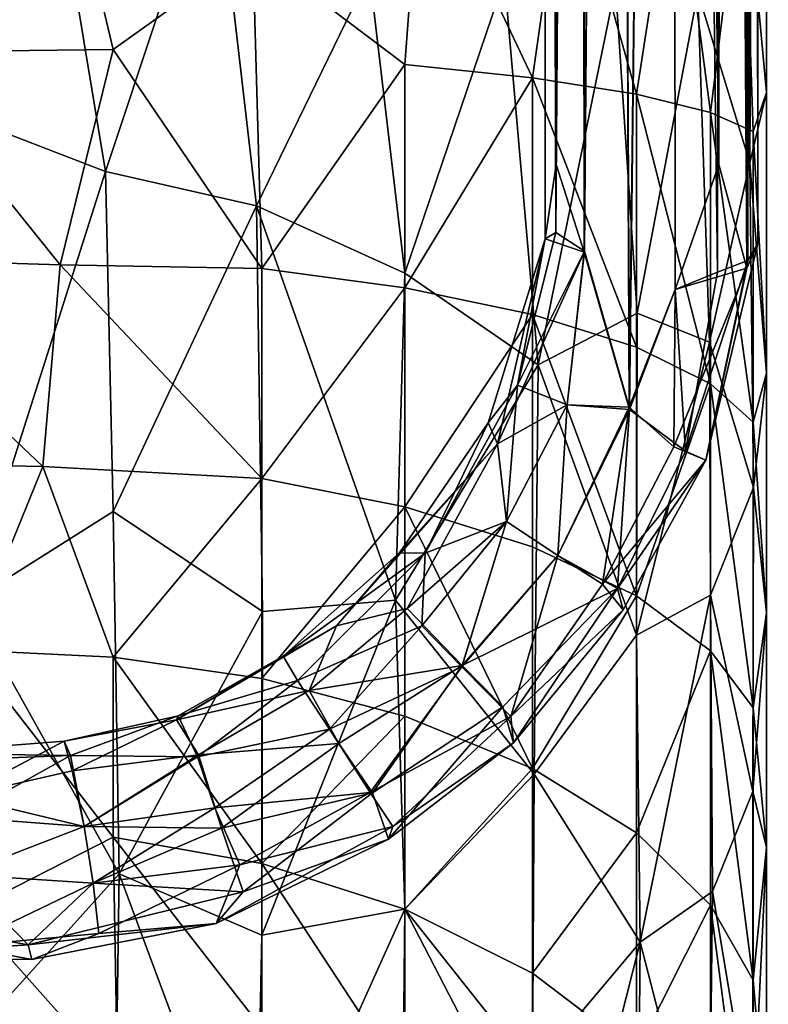
# Model space of a CAD drawing. Units: inches. Extents: x -0.91 to 0.9, y -3.23 to 3.23.
# Drawn here: x 0.04 to 0.59, y -2.02 to -1.3 of the extents above; entities that cross this region are included whole.
import ezdxf

# ---------------------------------------------------------------- set-up
doc = ezdxf.new("R2010")
doc.units = ezdxf.units.IN
doc.layers.get('0').update_dxf_attribs({"true_color": 0xc2ced6})

msp = doc.modelspace()

# ---------------------------------------------------------------- linework, layer by layer
for points in [[(0.59107, 1.23977), (0.58985, -1.35012), (0.57269, -1.16606), (0.59107, 1.23977)], [(0.59107, 1.23977), (0.57822, 1.22275), (0.57738, -1.40232), (0.59107, 1.23977)], [(0.57738, -1.40232), (0.58985, -1.35012), (0.59107, 1.23977), (0.57738, -1.40232)], [(0.55771, 1.19392), (0.57523, -1.48014), (0.5825, 1.22709), (0.55771, 1.19392)], [(0.57599, -1.47449), (0.55772, 1.19404), (0.58071, 1.22465), (0.57599, -1.47449)], [(0.57523, -1.48014), (0.58336, -1.46195), (0.5825, 1.22709), (0.57523, -1.48014)], [(0.57599, -1.47449), (0.58071, 1.22465), (0.58336, -1.46195), (0.57599, -1.47449)], [(0.5825, 1.22709), (0.58336, -1.46195), (0.58071, 1.22465), (0.5825, 1.22709)], [(0.57738, -1.40232), (0.57822, 1.22275), (0.53907, -1.2761), (0.57738, -1.40232)], [(0.55771, 1.19392), (0.52001, 1.15021), (0.55439, -1.4034), (0.55771, 1.19392)], [(0.52007, 1.15002), (0.55772, 1.19404), (0.55354, -1.48301), (0.52007, 1.15002)], [(0.57599, -1.47449), (0.55354, -1.48301), (0.55772, 1.19404), (0.57599, -1.47449)], [(0.55771, 1.19392), (0.55439, -1.4034), (0.57523, -1.48014), (0.55771, 1.19392)], [(0.48819, -1.58291), (0.52001, 1.15021), (0.47621, 1.10767), (0.48819, -1.58291)], [(0.48849, -1.58476), (0.47621, 1.10767), (0.52007, 1.15002), (0.48849, -1.58476)], [(0.52212, -1.49591), (0.52001, 1.15021), (0.48819, -1.58291), (0.52212, -1.49591)], [(0.48849, -1.58476), (0.52007, 1.15002), (0.52212, -1.49591), (0.48849, -1.58476)], [(0.52212, -1.49591), (0.55439, -1.4034), (0.52001, 1.15021), (0.52212, -1.49591)], [(0.52212, -1.49591), (0.52007, 1.15002), (0.55354, -1.48301), (0.52212, -1.49591)], [(0.45501, -1.46827), (0.45214, 1.08679), (0.47621, 1.10767), (0.45501, -1.46827)], [(0.45516, -1.46753), (0.47621, 1.10767), (0.45214, 1.08686), (0.45516, -1.46753)], [(0.45501, -1.46827), (0.47621, 1.10767), (0.48849, -1.58476), (0.45501, -1.46827)], [(0.45516, -1.46753), (0.48819, -1.58291), (0.47621, 1.10767), (0.45516, -1.46753)], [(0.43397, -1.45372), (0.45214, 1.08686), (0.42635, 1.06656), (0.43397, -1.45372)], [(0.43436, -1.4034), (0.42635, 1.06656), (0.45214, 1.08679), (0.43436, -1.4034)], [(0.43397, -1.45372), (0.45516, -1.46753), (0.45214, 1.08686), (0.43397, -1.45372)], [(0.45501, -1.46827), (0.43436, -1.4034), (0.45214, 1.08679), (0.45501, -1.46827)], [(0.43436, -1.4034), (0.42603, -1.45838), (0.42635, 1.06656), (0.43436, -1.4034)], [(0.43397, -1.45372), (0.42635, 1.06656), (0.42603, -1.45838), (0.43397, -1.45372)], [(0.06103, -1.16606), (-0.06226, -1.34571), (0.10109, -1.40859), (0.06103, -1.16606)], [(0.07048, -1.16606), (0.10676, -1.31849), (-0.05898, -1.32026), (0.07048, -1.16606)], [(0.18179, -1.16606), (0.06103, -1.16606), (0.10109, -1.40859), (0.18179, -1.16606)], [(0.07048, -1.16606), (0.21004, -1.24442), (0.10676, -1.31849), (0.07048, -1.16606)], [(0.18179, -1.16606), (0.10109, -1.40859), (0.21278, -1.43395), (0.18179, -1.16606)], [(0.2962, -1.26195), (0.18179, -1.16606), (0.21278, -1.43395), (0.2962, -1.26195)], [(0.21004, -1.24442), (0.33477, -1.16606), (0.32245, -1.32955), (0.21004, -1.24442)], [(0.41688, -1.33937), (0.32245, -1.32955), (0.33477, -1.16606), (0.41688, -1.33937)], [(0.33477, -1.16606), (0.44133, -1.16606), (0.41688, -1.33937), (0.33477, -1.16606)], [(0.49359, -1.35145), (0.41688, -1.33937), (0.44133, -1.16606), (0.49359, -1.35145)], [(0.44133, -1.16606), (0.52221, -1.16606), (0.49359, -1.35145), (0.44133, -1.16606)], [(0.52221, -1.16606), (0.54839, -1.36499), (0.49359, -1.35145), (0.52221, -1.16606)], [(0.52221, -1.16606), (0.57269, -1.16606), (0.54839, -1.36499), (0.52221, -1.16606)], [(0.57269, -1.16606), (0.57999, -1.37906), (0.54839, -1.36499), (0.57269, -1.16606)], [(0.57999, -1.37906), (0.57269, -1.16606), (0.58985, -1.35012), (0.57999, -1.37906)], [(0.21668, -1.4805), (0.10676, -1.31849), (0.21004, -1.24442), (0.21668, -1.4805)], [(0.21668, -1.4805), (0.21004, -1.24442), (0.32245, -1.32955), (0.21668, -1.4805)], [(0.32245, -1.48383), (0.2962, -1.26195), (0.21278, -1.43395), (0.32245, -1.48383)], [(0.32245, -1.48383), (0.39599, -1.26631), (0.2962, -1.26195), (0.32245, -1.48383)], [(0.32245, -1.48383), (0.4209, -1.55163), (0.39599, -1.26631), (0.32245, -1.48383)], [(0.4209, -1.55163), (0.47823, -1.27127), (0.39599, -1.26631), (0.4209, -1.55163)], [(0.4209, -1.55163), (0.49405, -1.51347), (0.47823, -1.27127), (0.4209, -1.55163)], [(0.49405, -1.51347), (0.53907, -1.2761), (0.47823, -1.27127), (0.49405, -1.51347)], [(0.49405, -1.51347), (0.54753, -1.53487), (0.53907, -1.2761), (0.49405, -1.51347)], [(0.54753, -1.53487), (0.57738, -1.40232), (0.53907, -1.2761), (0.54753, -1.53487)], [(0.06771, -1.47766), (-0.10816, -1.47237), (-0.05898, -1.32026), (0.06771, -1.47766)], [(0.06771, -1.47766), (-0.05898, -1.32026), (0.10676, -1.31849), (0.06771, -1.47766)], [(0.21668, -1.4805), (0.06771, -1.47766), (0.10676, -1.31849), (0.21668, -1.4805)], [(0.32245, -1.49459), (0.21668, -1.4805), (0.32245, -1.32955), (0.32245, -1.49459)], [(0.32245, -1.49459), (0.32245, -1.32955), (0.41688, -1.33937), (0.32245, -1.49459)], [(0.41688, -1.33937), (0.41688, -1.51432), (0.32245, -1.49459), (0.41688, -1.33937)], [(0.41688, -1.33937), (0.49359, -1.35145), (0.49359, -1.53861), (0.41688, -1.33937)], [(0.49359, -1.53861), (0.41688, -1.51432), (0.41688, -1.33937), (0.49359, -1.53861)], [(-0.0007, -1.72801), (0.10109, -1.40859), (-0.06226, -1.34571), (-0.0007, -1.72801)], [(0.49359, -1.35145), (0.54839, -1.36499), (0.54839, -1.56582), (0.49359, -1.35145)], [(0.54839, -1.56582), (0.49359, -1.53861), (0.49359, -1.35145), (0.54839, -1.56582)], [(0.58985, -1.55772), (0.58985, -1.35012), (0.57738, -1.40232), (0.58985, -1.55772)], [(0.58985, -1.35012), (0.58985, -1.55772), (0.57999, -1.37906), (0.58985, -1.35012)], [(0.54839, -1.36499), (0.57999, -1.37906), (0.57999, -1.59409), (0.54839, -1.36499)], [(0.57999, -1.59409), (0.54839, -1.56582), (0.54839, -1.36499), (0.57999, -1.59409)], [(0.57999, -1.59409), (0.57999, -1.37906), (0.58985, -1.55772), (0.57999, -1.59409)], [(0.43436, -1.4034), (0.45501, -1.46827), (0.42603, -1.45838), (0.43436, -1.4034)], [(0.52212, -1.49591), (0.57523, -1.48014), (0.55439, -1.4034), (0.52212, -1.49591)], [(0.54753, -1.53487), (0.58025, -1.64245), (0.57738, -1.40232), (0.54753, -1.53487)], [(0.58985, -1.55772), (0.57738, -1.40232), (0.58025, -1.64245), (0.58985, -1.55772)], [(-0.0007, -1.72801), (0.10676, -1.66012), (0.10109, -1.40859), (-0.0007, -1.72801)], [(0.10676, -1.66012), (0.21278, -1.43395), (0.10109, -1.40859), (0.10676, -1.66012)], [(0.10676, -1.66012), (0.21724, -1.73404), (0.21278, -1.43395), (0.10676, -1.66012)], [(0.31549, -1.72579), (0.32245, -1.48383), (0.21278, -1.43395), (0.31549, -1.72579)], [(0.21278, -1.43395), (0.21724, -1.73404), (0.31549, -1.72579), (0.21278, -1.43395)], [(0.45516, -1.46753), (0.43397, -1.45372), (0.40578, -1.56664), (0.45516, -1.46753)], [(0.42603, -1.45838), (0.40578, -1.56664), (0.43397, -1.45372), (0.42603, -1.45838)], [(0.38395, -1.59458), (0.42603, -1.45838), (0.39101, -1.61007), (0.38395, -1.59458)], [(0.42603, -1.45838), (0.38395, -1.59458), (0.40578, -1.56664), (0.42603, -1.45838)], [(0.42603, -1.45838), (0.45501, -1.46827), (0.39101, -1.61007), (0.42603, -1.45838)], [(0.58336, -1.46195), (0.54499, -1.62211), (0.57599, -1.47449), (0.58336, -1.46195)], [(0.57523, -1.48014), (0.54499, -1.62211), (0.58336, -1.46195), (0.57523, -1.48014)], [(0.45501, -1.46827), (0.44242, -1.58113), (0.39101, -1.61007), (0.45501, -1.46827)], [(0.45516, -1.46753), (0.40578, -1.56664), (0.44242, -1.58113), (0.45516, -1.46753)], [(0.48819, -1.58291), (0.45516, -1.46753), (0.44242, -1.58113), (0.48819, -1.58291)], [(0.45501, -1.46827), (0.48849, -1.58476), (0.44242, -1.58113), (0.45501, -1.46827)], [(-0.10816, -1.47237), (0.06771, -1.47766), (0.05488, -1.62687), (-0.10816, -1.47237)], [(0.05488, -1.62687), (-0.10816, -1.62358), (-0.10816, -1.47237), (0.05488, -1.62687)], [(0.21668, -1.63572), (0.05488, -1.62687), (0.06771, -1.47766), (0.21668, -1.63572)], [(0.06771, -1.47766), (0.21668, -1.4805), (0.21668, -1.63572), (0.06771, -1.47766)], [(0.57599, -1.47449), (0.52995, -1.6156), (0.55354, -1.48301), (0.57599, -1.47449)], [(0.52995, -1.6156), (0.57599, -1.47449), (0.54499, -1.62211), (0.52995, -1.6156)], [(0.21668, -1.63572), (0.21668, -1.4805), (0.32245, -1.49459), (0.21668, -1.63572)], [(0.31549, -1.72579), (0.4209, -1.55163), (0.32245, -1.48383), (0.31549, -1.72579)], [(0.57523, -1.48014), (0.52212, -1.49591), (0.52113, -1.61229), (0.57523, -1.48014)], [(0.57523, -1.48014), (0.52113, -1.61229), (0.54499, -1.62211), (0.57523, -1.48014)], [(0.52212, -1.49591), (0.55354, -1.48301), (0.52995, -1.6156), (0.52212, -1.49591)], [(0.32245, -1.49459), (0.32245, -1.65677), (0.21668, -1.63572), (0.32245, -1.49459)], [(0.32245, -1.65677), (0.32245, -1.49459), (0.41688, -1.51432), (0.32245, -1.65677)], [(0.52212, -1.49591), (0.48819, -1.58291), (0.52113, -1.61229), (0.52212, -1.49591)], [(0.52212, -1.49591), (0.52995, -1.6156), (0.48849, -1.58476), (0.52212, -1.49591)], [(0.41688, -1.51432), (0.41688, -1.68623), (0.32245, -1.65677), (0.41688, -1.51432)], [(0.41688, -1.51432), (0.49359, -1.53861), (0.49359, -1.72251), (0.41688, -1.51432)], [(0.49359, -1.72251), (0.41688, -1.68623), (0.41688, -1.51432), (0.49359, -1.72251)], [(0.49359, -1.75167), (0.49405, -1.51347), (0.4209, -1.55163), (0.49359, -1.75167)], [(0.49359, -1.75167), (0.54753, -1.53487), (0.49405, -1.51347), (0.49359, -1.75167)], [(0.49359, -1.75167), (0.54839, -1.7221), (0.54753, -1.53487), (0.49359, -1.75167)], [(0.54839, -1.7221), (0.58025, -1.64245), (0.54753, -1.53487), (0.54839, -1.7221)], [(0.49359, -1.72251), (0.49359, -1.53861), (0.54839, -1.56582), (0.49359, -1.72251)], [(0.31549, -1.72579), (0.41805, -1.85452), (0.4209, -1.55163), (0.31549, -1.72579)], [(0.41805, -1.85452), (0.49359, -1.75167), (0.4209, -1.55163), (0.41805, -1.85452)], [(0.58985, -1.55772), (0.58985, -1.73509), (0.57999, -1.59409), (0.58985, -1.55772)], [(0.58025, -1.64245), (0.58985, -1.73509), (0.58985, -1.55772), (0.58025, -1.64245)], [(0.54839, -1.56582), (0.54839, -1.76315), (0.49359, -1.72251), (0.54839, -1.56582)], [(0.54839, -1.56582), (0.57999, -1.59409), (0.57999, -1.80537), (0.54839, -1.56582)], [(0.57999, -1.80537), (0.54839, -1.76315), (0.54839, -1.56582), (0.57999, -1.80537)], [(0.40578, -1.56664), (0.33752, -1.69109), (0.39761, -1.66761), (0.40578, -1.56664)], [(0.38395, -1.59458), (0.33752, -1.69109), (0.40578, -1.56664), (0.38395, -1.59458)], [(0.40578, -1.56664), (0.39761, -1.66761), (0.44242, -1.58113), (0.40578, -1.56664)], [(0.39761, -1.66761), (0.39101, -1.61007), (0.44242, -1.58113), (0.39761, -1.66761)], [(0.4356, -1.69264), (0.39761, -1.66761), (0.44242, -1.58113), (0.4356, -1.69264)], [(0.44242, -1.58113), (0.39761, -1.66761), (0.4356, -1.69264), (0.44242, -1.58113)], [(0.4356, -1.69264), (0.44242, -1.58113), (0.48849, -1.58476), (0.4356, -1.69264)], [(0.44242, -1.58113), (0.4356, -1.69264), (0.48819, -1.58291), (0.44242, -1.58113)], [(0.48819, -1.58291), (0.4356, -1.69264), (0.46848, -1.71394), (0.48819, -1.58291)], [(0.47959, -1.71716), (0.4356, -1.69264), (0.48849, -1.58476), (0.47959, -1.71716)], [(0.46848, -1.71394), (0.52113, -1.61229), (0.48819, -1.58291), (0.46848, -1.71394)], [(0.48849, -1.58476), (0.52995, -1.6156), (0.47959, -1.71716), (0.48849, -1.58476)], [(0.31839, -1.69072), (0.33752, -1.69109), (0.38395, -1.59458), (0.31839, -1.69072)], [(0.39101, -1.61007), (0.31839, -1.69072), (0.38395, -1.59458), (0.39101, -1.61007)], [(0.57999, -1.59409), (0.58985, -1.73509), (0.57999, -1.80537), (0.57999, -1.59409)], [(0.39101, -1.61007), (0.27184, -1.74476), (0.31839, -1.69072), (0.39101, -1.61007)], [(0.39101, -1.61007), (0.32411, -1.73183), (0.27184, -1.74476), (0.39101, -1.61007)], [(0.39101, -1.61007), (0.39761, -1.66761), (0.32411, -1.73183), (0.39101, -1.61007)], [(0.54499, -1.62211), (0.52113, -1.61229), (0.46848, -1.71394), (0.54499, -1.62211)], [(0.47959, -1.71716), (0.52995, -1.6156), (0.54499, -1.62211), (0.47959, -1.71716)], [(-0.10816, -1.62358), (0.05488, -1.62687), (-0.0007, -1.76284), (-0.10816, -1.62358)], [(0.46848, -1.71394), (0.48378, -1.73294), (0.54499, -1.62211), (0.46848, -1.71394)], [(0.47959, -1.71716), (0.54499, -1.62211), (0.48378, -1.73294), (0.47959, -1.71716)], [(0.10676, -1.76782), (-0.0007, -1.76284), (0.05488, -1.62687), (0.10676, -1.76782)], [(0.10676, -1.76782), (0.05488, -1.62687), (0.21668, -1.63572), (0.10676, -1.76782)], [(0.21668, -1.63572), (0.21668, -1.78379), (0.10676, -1.76782), (0.21668, -1.63572)], [(0.21668, -1.78379), (0.21668, -1.63572), (0.32245, -1.65677), (0.21668, -1.78379)], [(0.57968, -1.86736), (0.58025, -1.64245), (0.54839, -1.7221), (0.57968, -1.86736)], [(0.58025, -1.64245), (0.57968, -1.86736), (0.58985, -1.73509), (0.58025, -1.64245)], [(-0.0007, -1.72801), (0.11131, -1.92814), (0.10676, -1.66012), (-0.0007, -1.72801)], [(0.11131, -1.92814), (0.21724, -1.73404), (0.10676, -1.66012), (0.11131, -1.92814)], [(0.32245, -1.65677), (0.32245, -1.81148), (0.21668, -1.78379), (0.32245, -1.65677)], [(0.32245, -1.65677), (0.41688, -1.68623), (0.41688, -1.85023), (0.32245, -1.65677)], [(0.41688, -1.85023), (0.32245, -1.81148), (0.32245, -1.65677), (0.41688, -1.85023)], [(0.39761, -1.66761), (0.36479, -1.77408), (0.32411, -1.73183), (0.39761, -1.66761)], [(0.39761, -1.66761), (0.3349, -1.74481), (0.36458, -1.77501), (0.39761, -1.66761)], [(0.33752, -1.69109), (0.3349, -1.74481), (0.39761, -1.66761), (0.33752, -1.69109)], [(0.36458, -1.77501), (0.4356, -1.69264), (0.39761, -1.66761), (0.36458, -1.77501)], [(0.39761, -1.66761), (0.4356, -1.69264), (0.36479, -1.77408), (0.39761, -1.66761)], [(0.41688, -1.85023), (0.41688, -1.68623), (0.49359, -1.72251), (0.41688, -1.85023)], [(0.23236, -1.76712), (0.31839, -1.69072), (0.27184, -1.74476), (0.23236, -1.76712)], [(0.31839, -1.69072), (0.23236, -1.76712), (0.33752, -1.69109), (0.31839, -1.69072)], [(0.33752, -1.69109), (0.23236, -1.76712), (0.24309, -1.78519), (0.33752, -1.69109)], [(0.33752, -1.69109), (0.24309, -1.78519), (0.3349, -1.74481), (0.33752, -1.69109)], [(0.4356, -1.69264), (0.36458, -1.77501), (0.40063, -1.81187), (0.4356, -1.69264)], [(0.36479, -1.77408), (0.4356, -1.69264), (0.47959, -1.71716), (0.36479, -1.77408)], [(0.40063, -1.81187), (0.46848, -1.71394), (0.4356, -1.69264), (0.40063, -1.81187)], [(0.47959, -1.71716), (0.39477, -1.80468), (0.36479, -1.77408), (0.47959, -1.71716)], [(0.40268, -1.83117), (0.39477, -1.80468), (0.47959, -1.71716), (0.40268, -1.83117)], [(0.46848, -1.71394), (0.40063, -1.81187), (0.48378, -1.73294), (0.46848, -1.71394)], [(0.40268, -1.83117), (0.47959, -1.71716), (0.48378, -1.73294), (0.40268, -1.83117)], [(0.31549, -1.72579), (0.21724, -1.73404), (0.21668, -1.97348), (0.31549, -1.72579)], [(0.21668, -1.97348), (0.32245, -1.95441), (0.31549, -1.72579), (0.21668, -1.97348)], [(0.32245, -1.95441), (0.41805, -1.85452), (0.31549, -1.72579), (0.32245, -1.95441)], [(0.49359, -1.72251), (0.49359, -1.89795), (0.41688, -1.85023), (0.49359, -1.72251)], [(0.54839, -1.7221), (0.49359, -1.75167), (0.49629, -1.97861), (0.54839, -1.7221)], [(0.49359, -1.89795), (0.49359, -1.72251), (0.54839, -1.76315), (0.49359, -1.89795)], [(0.49629, -1.97861), (0.54972, -1.94131), (0.54839, -1.7221), (0.49629, -1.97861)], [(0.54972, -1.94131), (0.57968, -1.86736), (0.54839, -1.7221), (0.54972, -1.94131)], [(-0.0007, -2.05215), (0.11131, -1.92814), (-0.0007, -1.72801), (-0.0007, -2.05215)], [(0.25165, -1.79255), (0.32411, -1.73183), (0.36479, -1.77408), (0.25165, -1.79255)], [(0.32411, -1.73183), (0.25165, -1.79255), (0.27184, -1.74476), (0.32411, -1.73183)], [(0.40063, -1.81187), (0.40268, -1.83117), (0.48378, -1.73294), (0.40063, -1.81187)], [(0.21668, -1.97348), (0.21724, -1.73404), (0.11131, -1.92814), (0.21668, -1.97348)], [(0.58985, -1.90881), (0.58985, -1.73509), (0.57968, -1.86736), (0.58985, -1.90881)], [(0.57999, -1.80537), (0.58985, -1.73509), (0.58985, -1.90881), (0.57999, -1.80537)], [(0.27184, -1.74476), (0.25165, -1.79255), (0.15351, -1.81437), (0.27184, -1.74476)], [(0.27184, -1.74476), (0.15351, -1.81437), (0.23236, -1.76712), (0.27184, -1.74476)], [(0.24309, -1.78519), (0.26663, -1.82129), (0.3349, -1.74481), (0.24309, -1.78519)], [(0.26663, -1.82129), (0.36458, -1.77501), (0.3349, -1.74481), (0.26663, -1.82129)], [(0.41805, -1.85452), (0.49629, -1.97861), (0.49359, -1.75167), (0.41805, -1.85452)], [(0.10676, -1.90105), (-0.0007, -1.9559), (-0.0007, -1.76284), (0.10676, -1.90105)], [(0.10676, -1.90105), (-0.0007, -1.76284), (0.10676, -1.76782), (0.10676, -1.90105)], [(0.10676, -1.76782), (0.21668, -1.78379), (0.21668, -1.92055), (0.10676, -1.76782)], [(0.21668, -1.92055), (0.10676, -1.90105), (0.10676, -1.76782), (0.21668, -1.92055)], [(0.23236, -1.76712), (0.15351, -1.81437), (0.15494, -1.81121), (0.23236, -1.76712)], [(0.24309, -1.78519), (0.23236, -1.76712), (0.15494, -1.81121), (0.24309, -1.78519)], [(0.54839, -1.76315), (0.54839, -1.95139), (0.49359, -1.89795), (0.54839, -1.76315)], [(0.54839, -1.76315), (0.57999, -1.80537), (0.57999, -2.00693), (0.54839, -1.76315)], [(0.57999, -2.00693), (0.54839, -1.95139), (0.54839, -1.76315), (0.57999, -2.00693)], [(0.36479, -1.77408), (0.27356, -1.83179), (0.25165, -1.79255), (0.36479, -1.77408)], [(0.36458, -1.77501), (0.26663, -1.82129), (0.29675, -1.86803), (0.36458, -1.77501)], [(0.36479, -1.77408), (0.29855, -1.86815), (0.27356, -1.83179), (0.36479, -1.77408)], [(0.40063, -1.81187), (0.36458, -1.77501), (0.29675, -1.86803), (0.40063, -1.81187)], [(0.36479, -1.77408), (0.39477, -1.80468), (0.29855, -1.86815), (0.36479, -1.77408)], [(0.21668, -1.92055), (0.21668, -1.78379), (0.32245, -1.81148), (0.21668, -1.92055)], [(0.24309, -1.78519), (0.15494, -1.81121), (0.16907, -1.84152), (0.24309, -1.78519)], [(0.26663, -1.82129), (0.24309, -1.78519), (0.16907, -1.84152), (0.26663, -1.82129)], [(0.25165, -1.79255), (0.16987, -1.8401), (0.15351, -1.81437), (0.25165, -1.79255)], [(0.25165, -1.79255), (0.27356, -1.83179), (0.16987, -1.8401), (0.25165, -1.79255)], [(0.31029, -1.90245), (0.29855, -1.86815), (0.39477, -1.80468), (0.31029, -1.90245)], [(0.39477, -1.80468), (0.40268, -1.83117), (0.31029, -1.90245), (0.39477, -1.80468)], [(0.57999, -2.00693), (0.57999, -1.80537), (0.58985, -1.90881), (0.57999, -2.00693)], [(0.07055, -1.82997), (0.07528, -1.84062), (0.15494, -1.81121), (0.07055, -1.82997)], [(0.07055, -1.82997), (0.15494, -1.81121), (0.15351, -1.81437), (0.07055, -1.82997)], [(0.16907, -1.84152), (0.15494, -1.81121), (0.07528, -1.84062), (0.16907, -1.84152)], [(0.32245, -1.81148), (0.32245, -1.95437), (0.21668, -1.92055), (0.32245, -1.81148)], [(0.40063, -1.81187), (0.29675, -1.86803), (0.31362, -1.89306), (0.40063, -1.81187)], [(0.31362, -1.89306), (0.40268, -1.83117), (0.40063, -1.81187), (0.31362, -1.89306)], [(0.32245, -1.95437), (0.32245, -1.81148), (0.41688, -1.85023), (0.32245, -1.95437)], [(0.07649, -1.85192), (0.07055, -1.82997), (0.15351, -1.81437), (0.07649, -1.85192)], [(0.07649, -1.85192), (0.15351, -1.81437), (0.16987, -1.8401), (0.07649, -1.85192)], [(0.16907, -1.84152), (0.18188, -1.87928), (0.26663, -1.82129), (0.16907, -1.84152)], [(0.29675, -1.86803), (0.26663, -1.82129), (0.18188, -1.87928), (0.29675, -1.86803)], [(0.07528, -1.84062), (0.07055, -1.82997), (-0.04338, -1.839), (0.07528, -1.84062)], [(-0.00681, -1.871), (-0.04338, -1.839), (0.07055, -1.82997), (-0.00681, -1.871)], [(0.07649, -1.85192), (-0.00681, -1.871), (0.07055, -1.82997), (0.07649, -1.85192)], [(0.27356, -1.83179), (0.18698, -1.89452), (0.16987, -1.8401), (0.27356, -1.83179)], [(0.27356, -1.83179), (0.29855, -1.86815), (0.18698, -1.89452), (0.27356, -1.83179)], [(0.31362, -1.89306), (0.31029, -1.90245), (0.40268, -1.83117), (0.31362, -1.89306)], [(-0.04338, -1.839), (-0.0464, -1.84535), (0.07528, -1.84062), (-0.04338, -1.839)], [(0.07528, -1.84062), (-0.0464, -1.84535), (-0.00651, -1.88623), (0.07528, -1.84062)], [(0.08536, -1.89324), (0.07528, -1.84062), (-0.00651, -1.88623), (0.08536, -1.89324)], [(0.16907, -1.84152), (0.07528, -1.84062), (0.08536, -1.89324), (0.16907, -1.84152)], [(0.16987, -1.8401), (0.08536, -1.89324), (0.07649, -1.85192), (0.16987, -1.8401)], [(0.16987, -1.8401), (0.18698, -1.89452), (0.08536, -1.89324), (0.16987, -1.8401)], [(0.18188, -1.87928), (0.16907, -1.84152), (0.08536, -1.89324), (0.18188, -1.87928)], [(0.07649, -1.85192), (0.08536, -1.89324), (-0.00681, -1.871), (0.07649, -1.85192)], [(0.41688, -1.85023), (0.41688, -2.00171), (0.32245, -1.95437), (0.41688, -1.85023)], [(0.41688, -2.07333), (0.41805, -1.85452), (0.32245, -1.95441), (0.41688, -2.07333)], [(0.41688, -2.00171), (0.41688, -1.85023), (0.49359, -1.89795), (0.41688, -2.00171)], [(0.41688, -2.07333), (0.49629, -1.97861), (0.41805, -1.85452), (0.41688, -2.07333)], [(0.08536, -1.89324), (-0.00676, -1.92878), (-0.00681, -1.871), (0.08536, -1.89324)], [(0.18188, -1.87928), (0.20031, -1.92153), (0.29675, -1.86803), (0.18188, -1.87928)], [(0.29855, -1.86815), (0.20295, -1.94146), (0.18698, -1.89452), (0.29855, -1.86815)], [(0.20031, -1.92153), (0.31362, -1.89306), (0.29675, -1.86803), (0.20031, -1.92153)], [(0.29855, -1.86815), (0.31029, -1.90245), (0.20295, -1.94146), (0.29855, -1.86815)], [(0.57976, -2.11996), (0.57968, -1.86736), (0.54972, -1.94131), (0.57976, -2.11996)], [(0.58985, -1.90881), (0.57968, -1.86736), (0.57976, -2.11996), (0.58985, -1.90881)], [(0.08536, -1.89324), (-0.00651, -1.88623), (-0.00676, -1.92878), (0.08536, -1.89324)], [(0.18188, -1.87928), (0.08536, -1.89324), (0.09189, -1.93517), (0.18188, -1.87928)], [(0.20031, -1.92153), (0.18188, -1.87928), (0.09189, -1.93517), (0.20031, -1.92153)], [(0.08536, -1.89324), (0.09189, -1.93517), (-0.00676, -1.92878), (0.08536, -1.89324)], [(0.09189, -1.93517), (0.08536, -1.89324), (-0.00676, -1.92878), (0.09189, -1.93517)], [(0.18698, -1.89452), (0.09189, -1.93517), (0.08536, -1.89324), (0.18698, -1.89452)], [(0.20031, -1.92153), (0.18296, -1.96487), (0.31362, -1.89306), (0.20031, -1.92153)], [(0.18296, -1.96487), (0.31029, -1.90245), (0.31362, -1.89306), (0.18296, -1.96487)], [(0.09189, -1.93517), (0.18698, -1.89452), (0.20295, -1.94146), (0.09189, -1.93517)], [(0.49359, -1.89795), (0.49359, -2.05998), (0.41688, -2.00171), (0.49359, -1.89795)], [(0.49359, -2.05998), (0.49359, -1.89795), (0.54839, -1.95139), (0.49359, -2.05998)], [(0.1101, -2.0801), (-0.0007, -1.9559), (0.10676, -1.90105), (0.1101, -2.0801)], [(0.21668, -2.04246), (0.1101, -2.0801), (0.10676, -1.90105), (0.21668, -2.04246)], [(0.21668, -2.04246), (0.10676, -1.90105), (0.21668, -1.92055), (0.21668, -2.04246)], [(0.31029, -1.90245), (0.18296, -1.96487), (0.20295, -1.94146), (0.31029, -1.90245)], [(0.58985, -1.90881), (0.57976, -2.11996), (0.58985, -2.121), (0.58985, -1.90881)], [(0.57999, -2.00693), (0.58985, -1.90881), (0.58985, -2.121), (0.57999, -2.00693)], [(0.20031, -1.92153), (0.09189, -1.93517), (0.09626, -1.97243), (0.20031, -1.92153)], [(0.18296, -1.96487), (0.20031, -1.92153), (0.09626, -1.97243), (0.18296, -1.96487)], [(0.21668, -1.92055), (0.32245, -1.95437), (0.32245, -2.08174), (0.21668, -1.92055)], [(0.32245, -2.08174), (0.21668, -2.04246), (0.21668, -1.92055), (0.32245, -2.08174)], [(0.04395, -1.98067), (-0.11022, -1.9525), (-0.00676, -1.92878), (0.04395, -1.98067)], [(0.09189, -1.93517), (0.04395, -1.98067), (-0.00676, -1.92878), (0.09189, -1.93517)], [(0.09189, -1.93517), (-0.00676, -1.92878), (-0.00513, -1.98176), (0.09189, -1.93517)], [(-0.0007, -2.05215), (0.10703, -2.21746), (0.11131, -1.92814), (-0.0007, -2.05215)], [(0.11131, -1.92814), (0.10703, -2.21746), (0.2119, -2.19965), (0.11131, -1.92814)], [(0.2119, -2.19965), (0.21668, -1.97348), (0.11131, -1.92814), (0.2119, -2.19965)], [(0.09626, -1.97243), (0.09189, -1.93517), (-0.00513, -1.98176), (0.09626, -1.97243)], [(0.04395, -1.98067), (0.09189, -1.93517), (0.20295, -1.94146), (0.04395, -1.98067)], [(0.04395, -1.98067), (0.20295, -1.94146), (0.18296, -1.96487), (0.04395, -1.98067)], [(0.54722, -2.17548), (0.54972, -1.94131), (0.49629, -1.97861), (0.54722, -2.17548)], [(0.54722, -2.17548), (0.57976, -2.11996), (0.54972, -1.94131), (0.54722, -2.17548)], [(0.54839, -1.95139), (0.54839, -2.12526), (0.49359, -2.05998), (0.54839, -1.95139)], [(0.54839, -1.95139), (0.57999, -2.00693), (0.57999, -2.1931), (0.54839, -1.95139)], [(0.57999, -2.1931), (0.54839, -2.12526), (0.54839, -1.95139), (0.57999, -2.1931)], [(0.04395, -1.98067), (-0.08819, -1.9896), (-0.11022, -1.9525), (0.04395, -1.98067)], [(-0.0007, -2.1136), (-0.0007, -1.9559), (0.1101, -2.0801), (-0.0007, -2.1136)], [(0.32245, -1.95441), (0.21668, -1.97348), (0.2119, -2.19965), (0.32245, -1.95441)], [(0.2119, -2.19965), (0.31982, -2.19742), (0.32245, -1.95441), (0.2119, -2.19965)], [(0.31982, -2.19742), (0.41688, -2.07333), (0.32245, -1.95441), (0.31982, -2.19742)], [(0.32245, -1.95437), (0.41688, -2.00171), (0.41688, -2.13672), (0.32245, -1.95437)], [(0.41688, -2.13672), (0.32245, -2.08174), (0.32245, -1.95437), (0.41688, -2.13672)], [(0.04395, -1.98067), (0.18296, -1.96487), (0.04655, -1.99157), (0.04395, -1.98067)], [(0.04655, -1.99157), (0.18296, -1.96487), (0.09626, -1.97243), (0.04655, -1.99157)], [(0.04655, -1.99157), (0.09626, -1.97243), (-0.00513, -1.98176), (0.04655, -1.99157)], [(0.04395, -1.98067), (0.04655, -1.99157), (-0.08819, -1.9896), (0.04395, -1.98067)], [(0.49629, -1.97861), (0.41688, -2.07333), (0.42154, -2.27515), (0.49629, -1.97861)], [(0.42154, -2.27515), (0.49389, -2.24265), (0.49629, -1.97861), (0.42154, -2.27515)], [(0.49389, -2.24265), (0.54722, -2.17548), (0.49629, -1.97861), (0.49389, -2.24265)], [(0.04655, -1.99157), (-0.00513, -1.98176), (-0.08819, -1.9896), (0.04655, -1.99157)], [(0.41688, -2.13672), (0.41688, -2.00171), (0.49359, -2.05998), (0.41688, -2.13672)], [(0.57999, -2.1931), (0.57999, -2.00693), (0.58985, -2.121), (0.57999, -2.1931)]]:
    msp.add_lwpolyline(points)

doc.saveas('drawing.dxf')
